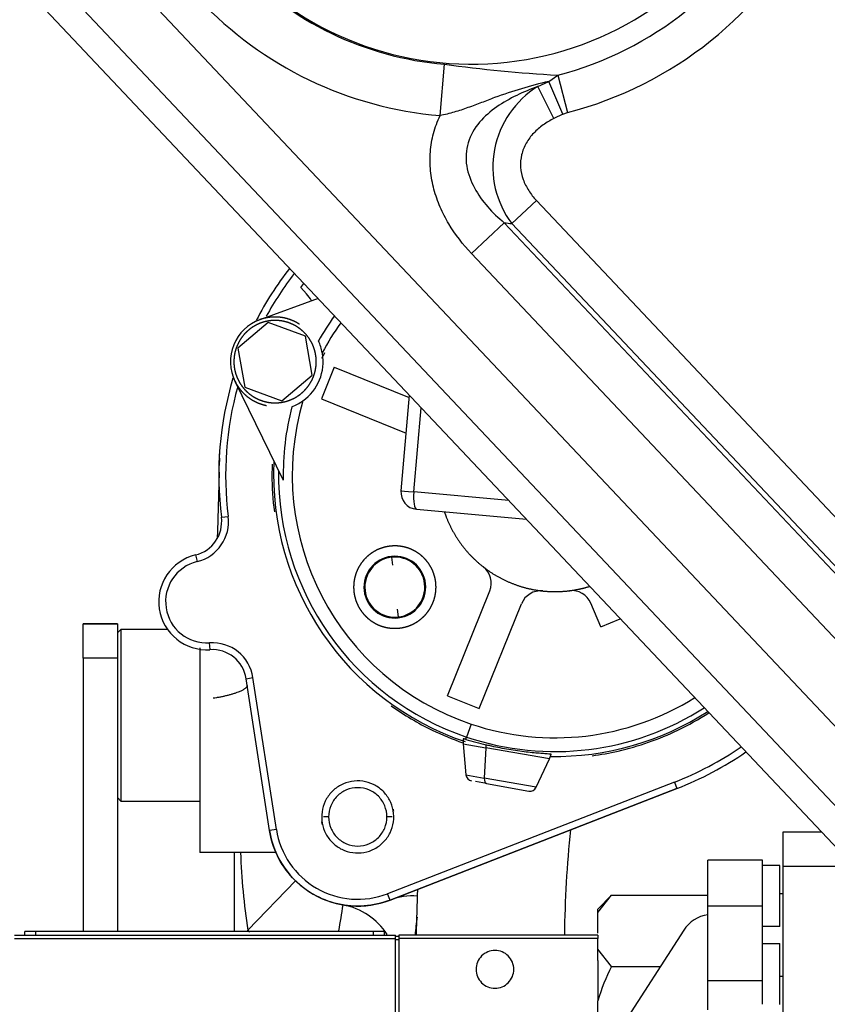
# Model space of a CAD drawing. Units: millimetres. Extents: x 0 to 408, y 0 to 289.
# Drawn here: x 46 to 52, y 97 to 105 of the extents above; entities that cross this region are included whole.
import ezdxf
from ezdxf.enums import TextEntityAlignment as Align

# ---------------------------------------------------------------- set-up
doc = ezdxf.new("R2010")
doc.units = ezdxf.units.MM
for name, color, linetype in [('17410001G', 7, 'Continuous'), ('17420007G.3', 7, 'Continuous'), ('17810021', 7, 'Continuous'), ('17A17034', 7, 'Continuous'), ('17A17037', 7, 'Continuous'), ('17A20007G.3', 7, 'Continuous'), ('19117011_GRUESO', 7, 'Continuous'), ('6097A072', 7, 'Continuous'), ('60994076', 7, 'Continuous'), ('DIAMETROM12_DIN1', 7, 'Continuous'), ('DIN-931_M12_X_30', 7, 'Continuous'), ('MM130066', 7, 'Continuous'), ('Predeterminado', 7, 'Continuous')]:
    doc.layers.add(name, color=color, linetype=linetype)
doc.styles.add('SEACAD_Arial', font='arial.ttf')
doc.dimstyles.new('SOLE', dxfattribs={"dimtxt": 2.6, "dimasz": 2.08, "dimexe": 1.3, "dimexo": 1.3, "dimgap": 0.65, "dimtad": 1, "dimdec": 0, "dimlfac": 20, "dimdsep": 46, "dimtxsty": 'SEACAD_Arial', "dimblk1": '_SE_FILLED', "dimblk2": '_SE_FILLED', "dimsah": 1, "dimcen": 1.3, "dimadec": 0, "dimazin": 0, "dimtfac": 0.7, "dimtdec": 3, "dimtmove": 0, "dimatfit": 3, "dimfxl": 1, "dimarcsym": 0})

# ---------------------------------------------------------------- blocks, each defined once
blk = doc.blocks.new('SE3')
at = {"layer": '17410001G', "color": 7, "linetype": 'Continuous'}
for p, q in [((51.4805, 98.6512), (51.7602, 98.6512)), ((51.4805, 98.4012), (51.4805, 98.6512)), ((51.9805, 98.4012), (51.4805, 98.4012)), ((51.4805, 93.6512), (51.4805, 98.4012)), ((50.7566, 97.9371), (48.1206, 93.8632))]:
    blk.add_line(p, q, dxfattribs=at)
blk.add_arc((50.9665, 97.8012), 0.25, 98.28093, 147.09476, dxfattribs=at)
at = {"layer": '17420007G.3', "color": 7, "linetype": 'Continuous'}
for p, q in [((47.373, 101.3725), (47.3716, 101.3184)), ((47.3743, 101.4205), (47.3738, 101.3991)), ((47.3703, 101.2696), (47.3587, 100.8404)), ((47.3587, 100.8404), (47.3558, 100.7913)), ((47.7386, 98.6622), (47.5683, 99.7673)), ((47.2305, 99.6247), (47.2305, 98.9513)), ((48.6165, 98.1554), (50.7062, 98.9677)), ((48.1685, 98.7612), (48.131, 98.7612)), ((48.631, 98.7612), (48.5935, 98.7612)), ((47.4805, 98.5012), (47.4805, 97.9262)), ((47.9285, 98.2946), (47.5805, 97.9356)), ((47.5805, 97.9262), (47.5805, 97.9356))]:
    blk.add_line(p, q, dxfattribs=at)
for centre, radius, start, end in [((52.2312, 98.6638), 4.7073, 181.97968, 188.89902), ((48.7823, 97.7273), 0.4591, 85.8935, 111.16761), ((-35.446, 111.6815), 84.8119, 350.669633, 350.798879), ((48.1874, 97.6425), 0.4854, 32.79386, 79.61713), ((50.9689, 97.706), 2.1794, 171.40072, 174.83308), ((48.381, 98.7613), 1.15, 225.88628, 226.6821)]:
    blk.add_arc(centre, radius, start, end, dxfattribs=at)
for points in [[(48.1384, 102.1386), (48.1312, 102.1249), (48.1242, 102.1112), (48.1173, 102.0974)], [(48.5935, 98.7612), (48.5935, 98.7891), (48.5824, 98.8447), (48.5352, 98.9154), (48.4644, 98.9627), (48.381, 98.9793), (48.2976, 98.9627), (48.2268, 98.9154), (48.1796, 98.8447), (48.1685, 98.7891), (48.1685, 98.7612)], [(48.6438, 98.7998), (48.643, 98.8053), (48.642, 98.8108), (48.6408, 98.8163)], [(48.1179, 98.725), (48.1189, 98.7174), (48.1203, 98.7099), (48.122, 98.7024)], [(48.1685, 98.7612), (48.1685, 98.7334), (48.1796, 98.6778), (48.2268, 98.6071), (48.2976, 98.5598), (48.381, 98.5432), (48.4644, 98.5598), (48.5352, 98.6071), (48.5824, 98.6778), (48.5935, 98.7334), (48.5935, 98.7612)], [(49.8887, 97.9013), (49.8928, 98.157), (49.9073, 98.4125), (49.9325, 98.667)]]:
    blk.add_open_spline(points, degree=3, dxfattribs=at)
for points, knots in [([(47.7575, 101.3289), (47.7565, 101.303), (47.7543, 101.187), (47.7619, 101.0709), (47.7737, 100.9815)], [0.48800799, 0.48800799, 0.48800799, 0.48800799, 0.5, 0.54175315, 0.54175315, 0.54175315, 0.54175315]), ([(48.6241, 99.5698), (48.7188, 99.5026), (48.8886, 99.4023), (49.0707, 99.3274), (49.1469, 99.3012)], [0.8034126, 0.8034126, 0.8034126, 0.8034126, 0.85714286, 0.8944193, 0.8944193, 0.8944193, 0.8944193]), ([(50.0883, 99.2065), (50.1518, 99.2149), (50.367, 99.2535), (50.6564, 99.3548), (50.8666, 99.4728), (50.9391, 99.5198)], [0.041753, 0.041753, 0.041753, 0.041753, 0.0714286, 0.1428571, 0.1828432, 0.1828432, 0.1828432, 0.1828432]), ([(48.6165, 98.1554), (48.5564, 98.132), (48.429, 98.1033), (48.2337, 98.1182), (48.0513, 98.1898), (47.898, 98.3119), (47.7873, 98.4737), (47.7484, 98.5984), (47.7386, 98.6622)], [0, 0, 0, 0, 0.166482, 0.333185, 0.499889, 0.666593, 0.833296, 1, 1, 1, 1])]:
    blk.add_open_spline(points, degree=3, knots=knots, dxfattribs=at)
blk.add_rational_spline([(47.5757, 99.7189), (47.5808, 99.6859), (47.4774, 99.6464), (47.3286, 99.6247)], [1.18000027474, 0.93999990842, 0.93999990842, 1.18000027474], degree=3, dxfattribs=at)
at = {"layer": '17810021', "color": 7, "linetype": 'Continuous'}
for p, q in [((45.23, 106.4375), (55.4081, 95.6623)), ((55.7913, 94.6785), (44.9414, 106.1649)), ((44.7943, 106.0259), (55.6441, 94.5395)), ((48.9807, 103.8664), (49.0123, 104.241)), ((49.772, 104.1152), (49.8381, 104.1613)), ((49.8381, 104.1613), (49.9088, 103.8884)), ((49.6925, 104.0778), (49.772, 104.1152)), ((49.8761, 103.8772), (49.772, 104.1152)), ((49.8099, 103.846), (49.6925, 104.0778)), ((49.8761, 103.8772), (49.8099, 103.846)), ((49.8761, 103.8772), (49.9088, 103.8884)), ((49.6826, 103.249), (49.504, 103.0802)), ((49.6826, 103.249), (52.5176, 100.2477)), ((49.4483, 103.0866), (49.2101, 102.8616)), ((49.4483, 103.0866), (52.3836, 99.9791)), ((52.3389, 100.079), (49.504, 103.0802)), ((53.8482, 97.9514), (49.2101, 102.8616))]:
    blk.add_line(p, q, dxfattribs=at)
for centre, radius, start, end in [((49.2101, 106.5868), 2.3456, 223.36755, 332.83148), ((49.2101, 106.5868), 2.5055, 284.51529, 332.83148), ((49.2101, 106.5868), 2.7874, 284.51529, 332.83148), ((49.2101, 106.5868), 2.3542, 223.36755, 265.18027), ((49.2101, 106.5868), 2.73, 223.36755, 265.18027), ((50.3712, 114.0035), 9.8567, 262.07599, 266.89986), ((50.0502, 103.4936), 0.685, 121.47914, 217.11836)]:
    blk.add_arc(centre, radius, start, end, dxfattribs=at)
blk.add_ellipse((50.8313, 108.1182), major_axis=(-3.978, -3.7576), ratio=0.854286, start_param=0.617871, end_param=0.629158, dxfattribs=at)
for points, knots in [([(49.772, 104.1152), (49.7056, 104.0996), (49.6396, 104.0822), (49.5082, 104.0429), (49.4432, 104.0211), (49.3462, 103.9856), (49.3139, 103.9733), (49.2493, 103.9487), (49.2169, 103.9363), (49.1512, 103.9127), (49.1179, 103.9016), (49.0503, 103.882), (49.0159, 103.8735), (48.9807, 103.8664)], [0, 0, 0, 0, 0.25, 0.25, 0.5, 0.5, 0.625, 0.625, 0.75, 0.75, 0.875, 0.875, 1, 1, 1, 1]), ([(49.6925, 104.0778), (49.6404, 104.0591), (49.5891, 104.0381), (49.4888, 103.9895), (49.4397, 103.9618), (49.3482, 103.898), (49.3051, 103.8614), (49.2314, 103.7746), (49.2017, 103.7243), (49.1686, 103.6146), (49.1657, 103.5562), (49.1844, 103.4427), (49.2045, 103.3903), (49.2583, 103.2908), (49.2916, 103.2449), (49.3648, 103.161), (49.4051, 103.1225), (49.4483, 103.0866)], [0, 0, 0, 0, 0.125, 0.125, 0.25, 0.25, 0.375, 0.375, 0.5, 0.5, 0.625, 0.625, 0.75, 0.75, 0.875, 0.875, 1, 1, 1, 1]), ([(49.2101, 102.8616), (49.1469, 102.9285), (49.0913, 103.0005), (49.0213, 103.1176), (49.0003, 103.1581), (48.9636, 103.2428), (48.9483, 103.2861), (48.9246, 103.3742), (48.9162, 103.4192), (48.9094, 103.488), (48.9081, 103.5111), (48.9076, 103.5569), (48.9084, 103.5797), (48.9137, 103.6477), (48.9214, 103.6926), (48.9393, 103.7593), (48.9463, 103.7815), (48.9622, 103.8246), (48.971, 103.8457), (48.9807, 103.8664)], [0, 0, 0, 0, 0.25, 0.25, 0.375, 0.375, 0.5, 0.5, 0.625, 0.625, 0.6875, 0.6875, 0.75, 0.75, 0.875, 0.875, 0.9375, 0.9375, 1, 1, 1, 1]), ([(49.8099, 103.846), (49.7826, 103.8322), (49.7564, 103.8166), (49.7192, 103.7898), (49.7072, 103.7804), (49.6843, 103.7605), (49.6733, 103.75), (49.6526, 103.728), (49.6427, 103.7165), (49.6245, 103.6921), (49.616, 103.6792), (49.601, 103.6527), (49.5943, 103.6391), (49.5831, 103.6108), (49.5784, 103.5961), (49.5679, 103.5516), (49.5654, 103.5215), (49.5695, 103.4602), (49.576, 103.4305), (49.5913, 103.3875), (49.5973, 103.3733), (49.6109, 103.3461), (49.6184, 103.333), (49.6428, 103.2949), (49.6616, 103.2712), (49.6826, 103.249)], [0, 0, 0, 0, 0.125, 0.125, 0.1875, 0.1875, 0.25, 0.25, 0.3125, 0.3125, 0.375, 0.375, 0.4375, 0.4375, 0.5, 0.5, 0.625, 0.625, 0.75, 0.75, 0.8125, 0.8125, 0.875, 0.875, 1, 1, 1, 1])]:
    blk.add_open_spline(points, degree=3, knots=knots, dxfattribs=at)
at = {"layer": '17A17034', "color": 7, "linetype": 'Continuous'}
for p, q in [((46.3805, 100.1663), (46.3805, 100.1663)), ((46.3805, 99.9163), (46.3805, 100.1663)), ((46.3805, 100.1663), (46.6305, 100.1663)), ((46.6305, 100.1663), (46.3805, 100.1663)), ((46.6305, 100.1663), (46.6305, 100.1663)), ((46.6305, 100.1663), (46.6305, 99.9163)), ((46.6305, 99.9163), (46.3805, 99.9163)), ((46.3805, 99.9163), (46.3805, 97.9262)), ((46.6305, 99.9163), (46.6305, 97.9262))]:
    blk.add_line(p, q, dxfattribs=at)
at = {"layer": '17A17037', "color": 7, "linetype": 'Continuous'}
for p, q in [((50.1305, 98.0655), (50.2305, 98.1905)), ((50.2305, 98.1905), (50.1305, 98.0905)), ((50.2305, 98.1905), (50.9305, 98.1905)), ((50.1305, 98.0655), (50.1305, 98.0905)), ((50.1305, 97.9145), (50.1305, 98.0655)), ((50.2305, 97.6731), (50.1305, 97.798)), ((50.1305, 97.7166), (50.1305, 97.4221)), ((50.2305, 97.6731), (50.5858, 97.6731)), ((50.1305, 96.9694), (50.1305, 97.4221))]:
    blk.add_line(p, q, dxfattribs=at)
blk.add_arc((51.5186, 97.0145), 1.4467, 152.91937, 163.63528, dxfattribs=at)
at = {"layer": '17A20007G.3', "color": 7, "linetype": 'Continuous'}
for p in [(47.2305, 99.9917), (47.7877, 98.5012)]:
    blk.add_line(p, (47.2305, 98.5012), dxfattribs=at)
blk.add_arc((59.1805, 97.7512), 10.375, 177.33403, 179.1716, dxfattribs=at)
at = {"layer": '19117011_GRUESO', "color": 7, "linetype": 'Continuous'}
for p, q in [((46.6555, 100.1263), (46.6305, 100.1013)), ((46.6555, 100.1263), (46.6555, 98.8763)), ((47.001, 100.1263), (46.6555, 100.1263)), ((46.6305, 98.9013), (46.6555, 98.8763)), ((46.6555, 98.8763), (47.2305, 98.8763))]:
    blk.add_line(p, q, dxfattribs=at)
at = {"layer": '6097A072', "color": 7, "linetype": 'Continuous'}
for p, q in [((45.9555, 97.9012), (45.9555, 97.9262)), ((46.0355, 97.9262), (45.9555, 97.9262)), ((46.0355, 97.9012), (46.0355, 97.9262)), ((48.4955, 97.9262), (46.0355, 97.9262)), ((48.4955, 97.9012), (48.4955, 97.9262)), ((48.5755, 97.9262), (48.4955, 97.9262)), ((48.5755, 97.9012), (48.5755, 97.9262)), ((45.8805, 97.9012), (48.6555, 97.9012)), ((45.8805, 97.8762), (48.6555, 97.8762)), ((48.6555, 97.8762), (48.6555, 97.9012)), ((48.6555, 97.893), (48.6805, 97.893)), ((48.6555, 96.4262), (48.6555, 97.8762)), ((48.6555, 97.868), (48.6805, 97.868)), ((48.6805, 97.9012), (48.6805, 97.8762)), ((50.1305, 97.9012), (48.6805, 97.9012)), ((48.6805, 97.8762), (48.6805, 96.4262)), ((50.1305, 97.8762), (48.6805, 97.8762)), ((50.1305, 97.9012), (50.1305, 97.8762)), ((50.1305, 97.7166), (50.1305, 97.8762))]:
    blk.add_line(p, q, dxfattribs=at)
blk.add_open_spline([(49.3805, 97.7887), (49.3985, 97.7887), (49.4345, 97.7816), (49.4802, 97.751), (49.5108, 97.7052), (49.5216, 97.6512), (49.5108, 97.5973), (49.4802, 97.5515), (49.4345, 97.5209), (49.3805, 97.5102), (49.3265, 97.5209), (49.2807, 97.5515), (49.2501, 97.5973), (49.2394, 97.6512), (49.2501, 97.7052), (49.2807, 97.751), (49.3265, 97.7816), (49.3625, 97.7887), (49.3805, 97.7887)], degree=3, dxfattribs=at)
at = {"layer": '60994076', "color": 7, "linetype": 'Continuous'}
for p, q in [((48.7568, 101.8308), (48.6959, 101.1361)), ((48.7899, 101.1265), (48.8437, 101.7389)), ((49.4812, 101.0639), (48.7899, 101.1265)), ((48.8095, 101.0006), (49.6094, 100.9282))]:
    blk.add_line(p, q, dxfattribs=at)
blk.add_arc((48.8204, 101.1251), 0.125, 174.98642, 264.83044, dxfattribs=at)
for major_axis, ratio, start_param, end_param in [((0.1245, -0.0109), 0.010837, 3.141593, 4.466278), ((0.0113, 0.1245), 0.24362, 1.58197, 3.152767)]:
    blk.add_ellipse((48.8204, 101.1251), major_axis=major_axis, ratio=ratio, start_param=start_param, end_param=end_param, dxfattribs=at)
at = {"layer": 'DIAMETROM12_DIN1', "color": 7, "linetype": 'Continuous'}
for p, q in [((51.4555, 98.4062), (51.3305, 98.4062)), ((51.3305, 98.1733), (51.3305, 98.3823)), ((51.4555, 97.9637), (51.4555, 98.4062)), ((51.3305, 97.9637), (51.3305, 98.0088)), ((51.4555, 97.9637), (51.3305, 97.9637)), ((51.3305, 97.6688), (51.3305, 97.8387)), ((51.3305, 97.8387), (51.4555, 97.8387)), ((51.4555, 97.3962), (51.4555, 97.8387)), ((51.3305, 97.3968), (51.3305, 97.5277))]:
    blk.add_line(p, q, dxfattribs=at)
at = {"layer": 'DIN-931_M12_X_30', "color": 7, "linetype": 'Continuous'}
for p, q in [((50.9305, 98.1107), (50.9305, 98.445)), ((51.3305, 98.445), (50.9305, 98.445)), ((51.3305, 98.3823), (51.3305, 98.445)), ((51.3305, 98.1107), (51.3305, 98.1733)), ((51.4805, 98.2012), (51.4555, 98.2012)), ((50.9305, 97.567), (50.9305, 98.1107)), ((51.3305, 98.1107), (50.9305, 98.1107)), ((51.3305, 98.0088), (51.3305, 98.1107)), ((51.3305, 97.8387), (51.3305, 97.9637)), ((51.3305, 97.567), (51.3305, 97.6688)), ((50.9305, 97.3575), (50.9305, 97.567)), ((51.3305, 97.567), (50.9305, 97.567)), ((51.3305, 97.5277), (51.3305, 97.567)), ((51.4555, 97.6012), (51.4805, 97.6012))]:
    blk.add_line(p, q, dxfattribs=at)
at = {"layer": 'MM130066', "color": 7, "linetype": 'Continuous'}
for p, q in [((47.9661, 102.6145), (47.989, 102.6437)), ((48.0081, 102.5694), (47.9661, 102.6145)), ((48.0916, 102.5351), (47.6675, 102.3808)), ((47.7286, 102.3597), (47.5074, 102.1741)), ((47.9998, 102.2609), (47.7286, 102.3597)), ((48.05, 101.9766), (47.9998, 102.2609)), ((47.5074, 102.1741), (47.5575, 101.8898)), ((48.1234, 102.1362), (48.1227, 102.1398)), ((48.2103, 102.0358), (48.1166, 101.804)), ((48.2103, 102.0358), (48.7555, 101.8155)), ((47.4866, 101.9329), (47.8383, 101.2119)), ((47.8288, 101.7911), (48.05, 101.9766)), ((47.5575, 101.8898), (47.8288, 101.7911)), ((48.1166, 101.804), (48.7326, 101.5551)), ((47.388, 100.9424), (47.4377, 100.9487)), ((47.1989, 100.6679), (47.2107, 100.6193)), ((48.627, 100.6512), (48.6263, 100.6575)), ((48.627, 100.6512), (48.6335, 100.5932)), ((49.0339, 99.643), (49.3424, 100.4066)), ((49.2657, 99.5494), (49.5742, 100.313)), ((50.1528, 100.1438), (50.0791, 100.3174)), ((48.6689, 100.2746), (48.6754, 100.2166)), ((48.6761, 100.2103), (48.6754, 100.2166)), ((50.1528, 100.1438), (50.2938, 100.2037)), ((47.3046, 99.9786), (47.3013, 100.0285)), ((47.5683, 99.7672), (47.6177, 99.7748)), ((47.7386, 98.6624), (47.5683, 99.7672)), ((47.788, 98.67), (47.6177, 99.7748)), ((49.0339, 99.643), (49.2657, 99.5494)), ((49.2063, 99.4373), (49.1744, 99.3425)), ((49.1493, 99.3304), (49.1498, 99.2933)), ((49.1498, 99.2933), (49.3131, 99.2645)), ((49.1498, 99.2933), (49.1696, 99.0678)), ((49.1686, 99.3254), (49.1744, 99.3425)), ((49.3146, 99.2857), (49.3131, 99.2645)), ((49.3131, 99.2645), (49.3028, 99.0443)), ((49.7772, 99.1827), (49.3131, 99.2645)), ((49.7772, 99.1827), (49.7903, 99.2174)), ((49.6815, 98.9775), (49.7772, 99.1827)), ((49.1696, 99.0678), (49.3028, 99.0443)), ((50.6879, 99.0142), (48.5983, 98.2022)), ((49.3192, 99.0038), (49.2398, 99.0178)), ((49.6815, 98.9775), (49.3028, 99.0443)), ((49.3192, 99.0038), (49.6275, 98.9494)), ((50.6879, 99.0143), (50.706, 98.9676)), ((50.706, 98.9676), (48.6164, 98.1556)), ((47.788, 98.67), (47.7386, 98.6624)), ((48.6165, 98.1556), (48.5983, 98.2022))]:
    blk.add_line(p, q, dxfattribs=at)
for centre, radius, start, end in [((49.8185, 101.2512), 2.45, 142.17442, 152.69422), ((49.8186, 101.2512), 2.4001, 142.35867, 151.24461), ((47.7787, 102.0754), 0.325, 110.0041, 205.99586), ((49.8213, 101.249), 1.9842, 144.2585, 150.49369), ((49.8186, 101.2511), 1.9146, 144.65695, 152.34314), ((47.7773, 102.0749), 0.3515, 10.6405, 25.51043), ((47.7787, 102.0754), 0.35, 305.39335, 10.00075), ((49.8185, 101.2512), 2.45, 163.3003, 187.24132), ((49.8186, 101.2512), 2.4001, 164.44731, 187.23899), ((47.7786, 102.0756), 0.3502, 290.46299, 305.38734), ((49.8185, 101.2512), 1.9145, 163.65379, 251.35223), ((49.8207, 101.251), 1.9828, 165.49997, 181.13134), ((49.8185, 101.2513), 2.0501, 177.23904, 251.35103), ((49.8185, 101.2513), 2.0145, 179.13824, 251.35112), ((47.14, 100.9109), 0.25, 283.62386, 7.23877), ((47.1399, 100.911), 0.3001, 283.63313, 7.2231), ((47.2813, 100.3278), 0.35, 103.62075, 273.81205), ((48.6512, 100.4339), 0.225, 96.35212, 276.3521), ((48.6512, 100.4339), 0.2186, 96.35212, 276.3521), ((48.6512, 100.4339), 0.225, 276.35212, 96.3521), ((48.6512, 100.4339), 0.2186, 276.35212, 96.3521), ((47.2813, 100.3278), 0.3, 103.62234, 273.81048), ((49.2033, 100.4628), 0.15, 338.00862, 52.0217), ((49.7128, 100.2576), 0.1492, 83.74292, 158.22794), ((49.941, 100.2587), 0.15, 23.00868, 97.02184), ((47.3212, 99.7291), 0.3, 8.76717, 93.8058), ((47.3212, 99.7291), 0.25, 8.76475, 93.80899), ((49.8184, 101.2514), 1.9146, 251.35524, 302.10501), ((49.8185, 101.2513), 2.0145, 251.35328, 302.65215), ((49.8185, 101.2513), 2.0501, 269.06562, 302.84985), ((50.0972, 102.4539), 3.2635, 253.46736, 256.12388), ((49.8183, 101.2513), 2.4001, 291.24061, 304.37932), ((49.8184, 101.2513), 2.4501, 291.2391, 304.56273), ((49.2194, 99.0722), 0.05, 185.00407, 260), ((49.6362, 98.9987), 0.05, 260, 334.99593), ((48.381, 98.7615), 0.65, 188.76502, 291.23498), ((48.381, 98.7614), 0.6, 188.76202, 291.23798)]:
    blk.add_arc(centre, radius, start, end, dxfattribs=at)
blk.add_ellipse((49.3279, 99.053), major_axis=(-0.0087, -0.0492), ratio=0.479426, start_param=4.97426, end_param=6.283057, dxfattribs=at)
for points in [[(48.0449, 102.5185), (48.0348, 102.5369), (48.0225, 102.5541), (48.0081, 102.5694)], [(48.6392, 98.8066), (48.6345, 98.8336), (48.6164, 98.8863), (48.5661, 98.9529), (48.4977, 99.0008), (48.4179, 99.0252), (48.3344, 99.0238), (48.2555, 98.9966), (48.1888, 98.9464), (48.1409, 98.878), (48.1165, 98.7981), (48.1175, 98.7425), (48.1222, 98.7154)], [(48.1222, 98.7154), (48.127, 98.6883), (48.1451, 98.6357), (48.1954, 98.569), (48.2638, 98.5211), (48.3436, 98.4967), (48.4271, 98.4982), (48.506, 98.5254), (48.5727, 98.5756), (48.6206, 98.644), (48.645, 98.7238), (48.644, 98.7795), (48.6392, 98.8066)]]:
    blk.add_open_spline(points, degree=3, dxfattribs=at)
for points, degree, knots in [([(48.0741, 102.1275), (48.069, 102.1566), (48.0583, 102.1841), (48.0476, 102.2117), (48.0317, 102.2366), (48.0158, 102.2615), (47.9954, 102.2828), (47.9749, 102.3042), (47.9508, 102.3211), (47.9265, 102.3381), (47.8995, 102.35), (47.8724, 102.3619), (47.8436, 102.3683), (47.8147, 102.3747), (47.7852, 102.3753), (47.7557, 102.3759), (47.7266, 102.3708), (47.6975, 102.3657), (47.67, 102.355), (47.6424, 102.3443), (47.6175, 102.3284), (47.5926, 102.3125), (47.5712, 102.2921), (47.5499, 102.2716), (47.5329, 102.2474), (47.516, 102.2232), (47.5041, 102.1962), (47.4922, 102.1691), (47.4858, 102.1403), (47.4794, 102.1114), (47.4788, 102.0819), (47.4781, 102.0524), (47.4832, 102.0233)], 2, [0, 0, 0, 0.0625, 0.0625, 0.125, 0.125, 0.1875, 0.1875, 0.25, 0.25, 0.3125, 0.3125, 0.375, 0.375, 0.4375, 0.4375, 0.5, 0.5, 0.5625, 0.5625, 0.625, 0.625, 0.6875, 0.6875, 0.75, 0.75, 0.8125, 0.8125, 0.875, 0.875, 0.9375, 0.9375, 1, 1, 1]), ([(47.9558, 102.3479), (47.9256, 102.3675), (47.8919, 102.38), (47.8582, 102.3926), (47.8226, 102.3974), (47.7869, 102.4023), (47.7511, 102.3992), (47.7153, 102.3962), (47.681, 102.3853), (47.6731, 102.3829), (47.6654, 102.38)], 2, [0, 0, 0, 0.0625, 0.0625, 0.125, 0.125, 0.1875, 0.1875, 0.25, 0.25, 0.2643499, 0.2643499, 0.2643499]), ([(47.4832, 102.0233), (47.4884, 101.9941), (47.4991, 101.9666), (47.5098, 101.9391), (47.5257, 101.9142), (47.5416, 101.8892), (47.562, 101.8679), (47.5824, 101.8466), (47.6066, 101.8296), (47.6308, 101.8127), (47.6579, 101.8008), (47.6849, 101.7889), (47.7138, 101.7825), (47.7426, 101.7761), (47.7721, 101.7755), (47.8017, 101.7748), (47.8308, 101.7799), (47.8599, 101.7851), (47.8874, 101.7958), (47.915, 101.8065), (47.9399, 101.8224), (47.9648, 101.8383), (47.9861, 101.8587), (48.0075, 101.8791), (48.0244, 101.9033), (48.0414, 101.9275), (48.0533, 101.9546), (48.0652, 101.9816), (48.0716, 102.0104), (48.078, 102.0393), (48.0786, 102.0688), (48.0792, 102.0984), (48.0741, 102.1275)], 2, [0, 0, 0, 0.0625, 0.0625, 0.125, 0.125, 0.1875, 0.1875, 0.25, 0.25, 0.3125, 0.3125, 0.375, 0.375, 0.4375, 0.4375, 0.5, 0.5, 0.5625, 0.5625, 0.625, 0.625, 0.6875, 0.6875, 0.75, 0.75, 0.8125, 0.8125, 0.875, 0.875, 0.9375, 0.9375, 1, 1, 1]), ([(47.4856, 101.9348), (47.4892, 101.9275), (47.4931, 101.9203), (47.5103, 101.8886), (47.5339, 101.8616), (47.5576, 101.8345), (47.5866, 101.8132), (47.6156, 101.792), (47.6485, 101.7776), (47.6814, 101.7632), (47.7168, 101.7563)], 2, [0.7357208, 0.7357208, 0.7357208, 0.75, 0.75, 0.8125, 0.8125, 0.875, 0.875, 0.9375, 0.9375, 1, 1, 1]), ([(49.0126, 100.981), (49.019, 100.962), (49.0263, 100.9432), (49.0566, 100.8651), (49.1016, 100.7945), (49.1466, 100.7239), (49.2045, 100.6635), (49.2624, 100.603), (49.331, 100.555), (49.3996, 100.5069), (49.4762, 100.4732), (49.5528, 100.4395), (49.6345, 100.4214), (49.7163, 100.4033), (49.7999, 100.4014), (49.8837, 100.3996), (49.9661, 100.4142), (50.0185, 100.4234), (50.0692, 100.439)], 2, [0.0474358, 0.0474358, 0.0474358, 0.0625, 0.0625, 0.125, 0.125, 0.1875, 0.1875, 0.25, 0.25, 0.3125, 0.3125, 0.375, 0.375, 0.4375, 0.4375, 0.5, 0.5, 0.5397475, 0.5397475, 0.5397475]), ([(48.618, 100.732), (48.5886, 100.7288), (48.5605, 100.7198), (48.5323, 100.7109), (48.5064, 100.6967), (48.4805, 100.6824), (48.458, 100.6634), (48.4353, 100.6443), (48.4169, 100.6213), (48.3984, 100.5982), (48.3849, 100.5719), (48.3712, 100.5457), (48.363, 100.5173), (48.3548, 100.4889), (48.3523, 100.4595), (48.3498, 100.43), (48.353, 100.4007), (48.3563, 100.3713), (48.3653, 100.3432), (48.3742, 100.315), (48.3884, 100.2891), (48.4027, 100.2632), (48.4217, 100.2407), (48.4408, 100.218), (48.4638, 100.1996), (48.4869, 100.1811), (48.5132, 100.1676), (48.5394, 100.1539), (48.5678, 100.1457), (48.5962, 100.1375), (48.6256, 100.135), (48.655, 100.1325), (48.6844, 100.1357)], 2, [0, 0, 0, 0.0625, 0.0625, 0.125, 0.125, 0.1875, 0.1875, 0.25, 0.25, 0.3125, 0.3125, 0.375, 0.375, 0.4375, 0.4375, 0.5, 0.5, 0.5625, 0.5625, 0.625, 0.625, 0.6875, 0.6875, 0.75, 0.75, 0.8125, 0.8125, 0.875, 0.875, 0.9375, 0.9375, 1, 1, 1]), ([(48.6844, 100.1357), (48.7138, 100.139), (48.7419, 100.1479), (48.7701, 100.1569), (48.796, 100.1711), (48.8219, 100.1854), (48.8444, 100.2044), (48.8671, 100.2235), (48.8855, 100.2465), (48.904, 100.2696), (48.9175, 100.2959), (48.9312, 100.3221), (48.9394, 100.3505), (48.9476, 100.3789), (48.9501, 100.4083), (48.9526, 100.4378), (48.9494, 100.4671), (48.9461, 100.4965), (48.9371, 100.5246), (48.9282, 100.5528), (48.914, 100.5787), (48.8997, 100.6046), (48.8807, 100.6271), (48.8616, 100.6498), (48.8386, 100.6682), (48.8155, 100.6867), (48.7892, 100.7002), (48.763, 100.7138), (48.7346, 100.7221), (48.7062, 100.7303), (48.6768, 100.7328), (48.6474, 100.7353), (48.618, 100.732)], 2, [0, 0, 0, 0.0625, 0.0625, 0.125, 0.125, 0.1875, 0.1875, 0.25, 0.25, 0.3125, 0.3125, 0.375, 0.375, 0.4375, 0.4375, 0.5, 0.5, 0.5625, 0.5625, 0.625, 0.625, 0.6875, 0.6875, 0.75, 0.75, 0.8125, 0.8125, 0.875, 0.875, 0.9375, 0.9375, 1, 1, 1]), ([(49.1686, 99.3254), (49.1662, 99.326), (49.1616, 99.3273), (49.1564, 99.3286), (49.1526, 99.3295), (49.1502, 99.3299), (49.1494, 99.3298), (49.1493, 99.3296), (49.1493, 99.3296)], 3, [0, 0, 0, 0, 0.0985032, 0.1963827, 0.2932527, 0.3887358, 0.4824695, 0.5064622, 0.5064622, 0.5064622, 0.5064622]), ([(49.7901, 99.2166), (49.7901, 99.2167), (49.79, 99.2176), (49.7739, 99.2191), (49.7267, 99.2223), (49.6647, 99.227), (49.565, 99.2373), (49.4544, 99.2551), (49.3826, 99.2699), (49.3434, 99.2787), (49.3248, 99.2832), (49.3146, 99.2857)], 3, [0.3418069, 0.3418069, 0.3418069, 0.3418069, 0.3468791, 0.4795378, 0.5464817, 0.6134618, 0.7453865, 0.8744538, 0.9368327, 0.9654873, 1, 1, 1, 1])]:
    blk.add_open_spline(points, degree=degree, knots=knots, dxfattribs=at)
blk = doc.blocks.new('DMBLK109')
at = {"layer": 'Predeterminado', "linetype": 'Continuous'}
for points in [[(34.0012, 119.3312), (34.6946, 119.3312), (34.3479, 121.4112)], [(34.0012, 86.7062), (34.3479, 84.6262), (34.6946, 86.7062)]]:
    blk.add_hatch(color=7, dxfattribs=at).paths.add_polyline_path(points)
at = {"layer": 'Predeterminado', "color": 7, "linetype": 'Continuous'}
for p, q in [((47.8953, 121.4112), (33.0479, 121.4112)), ((34.3479, 84.6262), (34.3479, 121.4112)), ((45.7805, 84.6262), (33.0479, 84.6262))]:
    blk.add_line(p, q, dxfattribs=at)
at = {"layer": 'Predeterminado', "color": 7, "linetype": 'Continuous', "style": 'SEACAD_Arial'}
blk.add_text('736', height=2.6, rotation=90, dxfattribs=at).set_placement((31.0979, 99.9666), align=Align.TOP_LEFT)
blk = doc.blocks.new('_SE_FILLED')
at = {"color": 0}
blk.add_line((0, 0), (-1, 0), dxfattribs=at)
blk.add_solid([(0, 0), (-1, -0.1665), (-1, 0.1665), (0, 0)], dxfattribs=at)

msp = doc.modelspace()

# ---------------------------------------------------------------- block references
at = {"layer": 'Predeterminado'}
msp.add_blockref('SE3', (0, 0), dxfattribs=at)

# ---------------------------------------------------------------- dimensions: what is measured, and where the dimension line sits
at = {"layer": 'Predeterminado', "color": 7, "linetype": 'Continuous'}
dim = msp.add_linear_dim(base=(34.3479, 121.41124), p1=(47.08049, 84.62624), p2=(49.19534, 121.41124), angle=90, text='\\A1;<>', dimstyle='SOLE', dxfattribs=at)
dim.commit()
dim.dimension.update_dxf_attribs({"geometry": 'DMBLK109', "text_midpoint": (34.3479, 103.01874), "dimtype": 160})

doc.saveas('drawing.dxf')
